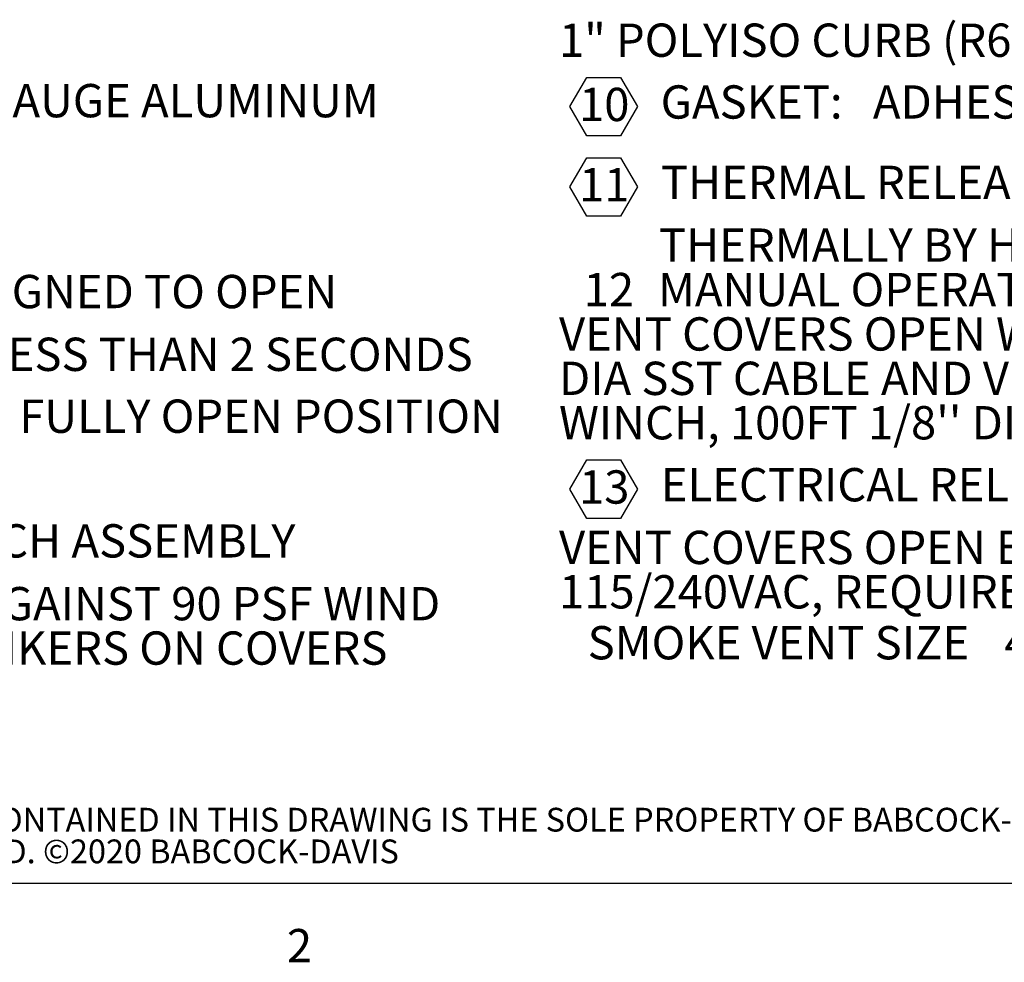
# Model space of a CAD drawing. Units: inches. Extents: x 0.1 to 10.8, y 0.2 to 8.4.
# Drawn here: x 2.3 to 4.4, y 0.2 to 2.3 of the extents above; entities that cross this region are included whole.
import ezdxf

# ---------------------------------------------------------------- set-up
doc = ezdxf.new("R2010")
doc.units = ezdxf.units.IN
doc.header["$MEASUREMENT"] = 0
doc.layers.add('BABCOCK', color=7, linetype='Continuous')
doc.layers.add('FORMAT', color=7, linetype='Continuous')
doc.styles.add('SLDTEXTSTYLE0', font='TXT', dxfattribs={"width": 0.605})
doc.styles.add('SLDTEXTSTYLE1', font='TXT', dxfattribs={"width": 0.75})

# ---------------------------------------------------------------- blocks, each defined once
blk = doc.blocks.new('SW_NOTE_0_4')
at = {"layer": 'FORMAT', "color": 0, "char_height": 0.072917, "attachment_point": 1, "style": 'SLDTEXTSTYLE0'}
for s, insert in [('11 GAUGE ALUMINUM', (1.6323, -0.5874)), ('DESIGNED TO OPEN', (1.6164, -1.0054)), ('AGAINST A 10PSF SNOW LOAD IN NOT LESS THAN 2 SECONDS', (0, -1.1428)), ('LOCK COVER IN FULLY OPEN POSITION', (1.1087, -1.2783)), (': ZINC PLATED ROTARY LATCH ASSEMBLY', (0.552, -1.5513)), ('DESIGNED TO HOLD COVERS CLOSED AGAINST 90 PSF WIND', (0, -1.6888)), ('UPLIFT ZINC PLATED STEEL LATCH STRIKERS ON COVERS', (0, -1.786))]:
    blk.add_mtext(s, dxfattribs=dict(at, insert=insert))
blk = doc.blocks.new('SW_NOTE_0_5')
at = {"layer": 'FORMAT', "color": 0}
for p, q in [((-0.0469, -0.4931), (-0.0099, -0.4291)), ((-0.0099, -0.4291), (0.064, -0.4291)), ((0.064, -0.4291), (0.1009, -0.4931)), ((-0.0099, -0.5571), (-0.0469, -0.4931)), ((0.1009, -0.4931), (0.064, -0.5571)), ((0.064, -0.5571), (-0.0099, -0.5571)), ((-0.0469, -0.6688), (-0.0099, -0.6049)), ((-0.0099, -0.6049), (0.064, -0.6049)), ((0.064, -0.6049), (0.1009, -0.6688)), ((-0.0099, -0.7328), (-0.0469, -0.6688)), ((0.1009, -0.6688), (0.064, -0.7328)), ((0.064, -0.7328), (-0.0099, -0.7328)), ((-0.0469, -1.3307), (-0.0099, -1.2667)), ((-0.0099, -1.2667), (0.064, -1.2667)), ((0.064, -1.2667), (0.1009, -1.3307)), ((-0.0099, -1.3947), (-0.0469, -1.3307)), ((0.1009, -1.3307), (0.064, -1.3947)), ((0.064, -1.3947), (-0.0099, -1.3947))]:
    blk.add_line(p, q, dxfattribs=at)
at = {"layer": 'FORMAT', "color": 0, "attachment_point": 1, "style": 'SLDTEXTSTYLE0'}
for s, insert, char_height in [('1" POLYISO CURB (R6/LTTR5.6), 1" POLYISO COVER (R6/LTTR5.6)', (-0.0708, -0.3112), 0.072917), ('10', (-0.027, -0.4519), 0.07292), ('GASKET:', (0.1518, -0.4465), 0.07292), ('ADHESIVE BACKED EPDM RUBBER EXTRUSION', (0.6166, -0.4465), 0.072917), ('THERMAL RELEASE MECHANISM:', (0.1521, -0.6226), 0.072917), ('11', (-0.027, -0.6277), 0.07292), ('THERMALLY BY HEAT AT FUSIBLE LINK TEMPERATURE 165F', (0.148, -0.7599), 0.072917), ('12', (-0.0168, -0.8572), 0.07292), ('MANUAL OPERATION:', (0.146, -0.8572), 0.072917), ("VENT COVERS OPEN WITH EXTERNAL MANUAL PULL HANDLE, 1/16''", (-0.0708, -0.9544), 0.072917), ('DIA SST CABLE AND VENT COVERS OPEN AND CLOSE WITH MANUAL', (-0.0708, -1.0516), 0.072917), ("WINCH, 100FT 1/8'' DIA CABLE", (-0.0708, -1.1488), 0.072917), ('13', (-0.027, -1.2895), 0.07292), ('ELECTRICAL RELEASE/CONTROL:', (0.1521, -1.2845), 0.072917), ('VENT COVERS OPEN ELECTRICALLY WHEN ENERGIZED WITH', (-0.0708, -1.4218), 0.072917), ('115/240VAC, REQUIRES RESET AT ROOF LEVEL', (-0.0708, -1.519), 0.072917)]:
    blk.add_mtext(s, dxfattribs=dict(at, insert=insert, char_height=char_height))
blk = doc.blocks.new('SW_NOTE_0_6')
at = {"layer": 'FORMAT', "color": 0, "char_height": 0.072917, "attachment_point": 1, "style": 'SLDTEXTSTYLE0'}
for s, insert in [('SMOKE VENT SIZE', (0, 0.094)), ('48"(WIDTH) x 96"(LENGTH)', (0.9128, 0.094))]:
    blk.add_mtext(s, dxfattribs=dict(at, insert=insert))
blk = doc.blocks.new('SW_NOTE_0_8')
at = {"layer": 'BABCOCK', "color": 0, "attachment_point": 1, "style": 'SLDTEXTSTYLE1'}
for s, insert, char_height in [('PROPRIETARY AND CONFIDENTIAL: THE INFORMATION CONTAINED IN THIS DRAWING IS THE SOLE PROPERTY OF BABCOCK-DAVIS. ANY REPRODUCTION IN PART OR AS A WHOLE WITHOUT THE', (0, 0.0671), 0.0520833), ('WRITTEN PERMISSION OF BABCOCK-DAVIS IS PROHIBITED. ©2020 BABCOCK-DAVIS', (0, -0.0023), 0.052083)]:
    blk.add_mtext(s, dxfattribs=dict(at, insert=insert, char_height=char_height))

msp = doc.modelspace()

# ---------------------------------------------------------------- linework, layer by layer
at = {"color": 8, "linetype": 'Continuous', "lineweight": 18}
msp.add_line((10.629927, 0.39207317), (0.329927, 0.39207317), dxfattribs=at)
at = {"layer": 'FORMAT'}
msp.add_line((10.629927, 0.39207317), (0.329927, 0.39207317), dxfattribs=at)

# ---------------------------------------------------------------- block references
at = {"layer": 'BABCOCK'}
msp.add_blockref('SW_NOTE_0_8', (0.38041365, 0.49057603), dxfattribs=at)
at = {"layer": 'FORMAT', "color": 7}
for name, p in [('SW_NOTE_0_4', (0.44, 2.72987778)), ('SW_NOTE_0_6', (3.5332, 0.86157778))]:
    msp.add_blockref(name, p, dxfattribs=at)
at = {"layer": 'FORMAT'}
msp.add_blockref('SW_NOTE_0_5', (3.54126313, 2.58606091), dxfattribs=at)

# ---------------------------------------------------------------- texts
at = {"layer": 'FORMAT', "insert": (2.8744907, 0.29227691), "char_height": 0.07291667, "attachment_point": 1, "style": 'SLDTEXTSTYLE0'}
msp.add_mtext('2', dxfattribs=at)

doc.saveas('drawing.dxf')
